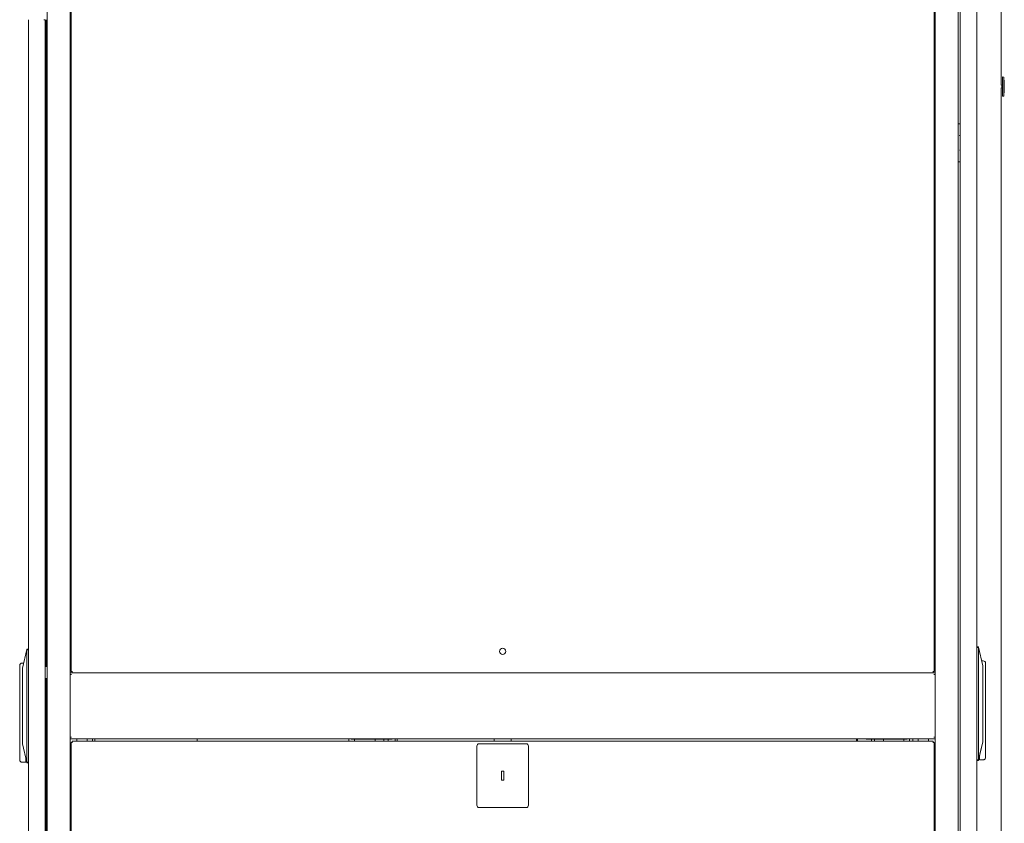
# Model space of a CAD drawing. Units: inches. Extents: x 122 to 387, y 24 to 255.
# Drawn here: x 122 to 173, y 133 to 175 of the extents above; entities that cross this region are included whole.
import ezdxf

# ---------------------------------------------------------------- set-up
doc = ezdxf.new("R2010")
doc.units = ezdxf.units.IN
doc.header["$MEASUREMENT"] = 0
doc.layers.add('1', color=7, linetype='Continuous')

msp = doc.modelspace()

# ---------------------------------------------------------------- linework, layer by layer
at = {"layer": '1', "color": 3, "linetype": 'Continuous', "lineweight": 18}
for p, q in [((123.291, 184.052), (123.291, 94.89)), ((124.472, 184.052), (124.472, 94.89)), ((170.537, 184.052), (170.537, 94.89)), ((170.645, 184.012), (170.645, 95.304)), ((171.511, 184.012), (171.511, 95.304)), ((172.772, 171.666), (172.772, 184.012)), ((124.533, 180.441), (124.533, 141.25)), ((169.296, 141.25), (169.296, 180.441)), ((169.356, 180.693), (169.356, 141.116)), ((122.314, 103.867), (122.314, 175.068)), ((123.113, 175.055), (123.113, 175.069)), ((123.113, 175.055), (123.125, 175.055)), ((123.18, 175.055), (123.18, 103.886)), ((123.192, 175.069), (123.192, 141.512)), ((123.239, 175.069), (123.239, 141.507)), ((172.772, 95.304), (172.772, 171.533)), ((171.511, 142.532), (171.59, 142.532)), ((171.59, 142.532), (171.594, 142.514)), ((171.59, 142.492), (171.594, 142.514)), ((171.594, 142.514), (171.826, 141.547)), ((121.999, 141.429), (122.231, 142.396)), ((122.231, 142.396), (122.235, 142.414)), ((122.231, 142.396), (122.236, 142.374)), ((122.235, 142.414), (122.314, 142.414)), ((122.236, 142.374), (122.235, 142.361)), ((122.235, 142.361), (122.235, 136.561)), ((122.314, 142.374), (122.236, 142.374)), ((171.59, 142.492), (171.511, 142.492)), ((171.59, 142.479), (171.59, 142.492)), ((171.59, 142.479), (171.59, 136.679)), ((122.061, 141.685), (121.98, 141.685)), ((123.184, 141.511), (123.296, 141.505)), ((171.846, 141.803), (171.765, 141.803)), ((171.826, 141.547), (171.826, 141.495)), ((171.826, 141.495), (171.826, 137.663)), ((121.861, 137.921), (121.861, 141.331)), ((121.999, 141.377), (121.999, 141.429)), ((121.999, 141.377), (121.999, 137.545)), ((169.356, 141.183), (124.474, 141.183)), ((124.474, 141.097), (124.474, 141.117)), ((124.541, 141.097), (124.474, 141.097)), ((124.474, 141.097), (124.474, 137.845)), ((124.58, 141.25), (124.6, 141.25)), ((124.58, 141.183), (169.249, 141.183)), ((169.249, 141.25), (169.23, 141.25)), ((169.289, 141.097), (169.356, 141.097)), ((169.356, 141.117), (169.356, 141.097)), ((169.356, 141.097), (169.356, 137.845)), ((171.964, 141.449), (171.964, 138.039)), ((123.296, 140.895), (123.184, 140.889)), ((123.192, 140.887), (123.192, 103.874)), ((123.239, 140.892), (123.239, 103.874)), ((121.861, 136.858), (121.861, 137.718)), ((121.999, 137.492), (121.999, 137.545)), ((122.231, 136.526), (121.999, 137.492)), ((124.474, 137.825), (124.474, 137.845)), ((124.541, 137.845), (124.474, 137.845)), ((169.356, 137.758), (124.474, 137.758)), ((124.533, 137.573), (124.533, 98.382)), ((169.249, 137.64), (124.58, 137.64)), ((124.58, 137.573), (124.6, 137.573)), ((124.818, 137.64), (124.818, 137.759)), ((125.361, 137.641), (125.361, 137.759)), ((125.637, 137.64), (125.637, 137.759)), ((138.942, 137.759), (138.942, 137.64)), ((139.237, 137.64), (139.237, 137.735)), ((140.293, 137.735), (140.293, 137.64)), ((140.749, 137.735), (140.749, 137.64)), ((140.968, 137.64), (140.968, 137.735)), ((141.342, 137.758), (141.342, 137.64)), ((141.45, 137.759), (141.45, 137.641)), ((148.135, 137.502), (145.694, 137.502)), ((146.48, 137.653), (146.48, 137.758)), ((146.48, 137.653), (146.482, 137.653)), ((146.48, 137.64), (146.48, 137.653)), ((146.482, 137.758), (146.482, 137.64)), ((147.348, 137.758), (147.348, 137.64)), ((166.206, 137.735), (166.206, 137.64)), ((166.663, 137.735), (166.663, 137.64)), ((167.718, 137.64), (167.718, 137.735)), ((168.013, 137.759), (168.013, 137.64)), ((168.19, 137.64), (168.19, 137.759)), ((168.466, 137.641), (168.466, 137.759)), ((169.009, 137.64), (169.009, 137.759)), ((169.249, 137.573), (169.23, 137.573)), ((169.289, 137.845), (169.356, 137.845)), ((169.296, 98.382), (169.296, 137.573)), ((169.356, 137.845), (169.356, 137.825)), ((169.356, 137.826), (169.356, 98.249)), ((171.826, 137.61), (171.594, 136.644)), ((171.821, 137.589), (171.674, 136.976)), ((171.821, 137.589), (171.826, 137.61)), ((171.826, 137.663), (171.826, 137.61)), ((171.964, 137.837), (171.964, 136.976)), ((145.576, 137.384), (145.576, 134.313)), ((148.253, 134.313), (148.253, 137.384)), ((171.674, 136.976), (171.649, 136.872)), ((121.98, 136.543), (122.176, 136.543)), ((122.236, 136.547), (122.231, 136.526)), ((122.235, 136.508), (122.231, 136.526)), ((122.235, 136.561), (122.236, 136.547)), ((122.314, 136.508), (122.235, 136.508)), ((122.235, 136.508), (122.314, 136.508)), ((122.236, 136.547), (122.314, 136.547)), ((171.511, 136.666), (171.59, 136.666)), ((171.59, 136.626), (171.511, 136.626)), ((171.511, 136.626), (171.59, 136.626)), ((171.59, 136.666), (171.59, 136.679)), ((171.594, 136.644), (171.59, 136.666)), ((171.594, 136.644), (171.59, 136.626)), ((171.59, 136.626), (171.594, 136.644)), ((171.59, 136.626), (171.59, 136.626)), ((171.594, 136.644), (171.649, 136.872)), ((171.846, 136.661), (171.649, 136.661)), ((171.964, 136.779), (171.964, 136.779)), ((146.974, 136.085), (146.856, 136.085)), ((146.856, 136.085), (146.856, 135.613)), ((146.974, 135.613), (146.974, 136.085)), ((146.856, 135.613), (146.974, 135.613)), ((145.694, 134.195), (148.135, 134.195))]:
    msp.add_line(p, q, dxfattribs=at)
at = {"layer": '1', "color": 150, "linetype": 'Continuous', "lineweight": 18}
for p, q in [((172.837, 171.676), (172.807, 171.676)), ((172.837, 172.071), (172.837, 172.101)), ((172.837, 172.101), (172.908, 172.095)), ((172.837, 172.071), (172.837, 171.131)), ((172.917, 172.085), (172.917, 172.065)), ((172.917, 172.065), (172.917, 171.137)), ((172.917, 171.924), (172.937, 171.923)), ((172.937, 171.923), (172.937, 171.913)), ((172.937, 171.289), (172.937, 171.913)), ((172.807, 171.526), (172.837, 171.525)), ((172.837, 171.101), (172.837, 171.131)), ((172.908, 171.107), (172.837, 171.101)), ((172.937, 171.279), (172.917, 171.278)), ((172.917, 171.137), (172.917, 171.117)), ((172.937, 171.289), (172.937, 171.279))]:
    msp.add_line(p, q, dxfattribs=at)
at = {"layer": '1', "color": 163, "linetype": 'Continuous', "lineweight": 18}
for p, q in [((170.556, 169.662), (170.615, 169.662)), ((170.615, 167.693), (170.556, 167.693))]:
    msp.add_line(p, q, dxfattribs=at)
at = {"layer": '1', "color": 21, "linetype": 'Continuous', "lineweight": 18}
for p, q in [((125.755, 137.64), (125.755, 137.759)), ((125.755, 137.759), (125.755, 137.64)), ((131.07, 137.64), (131.07, 137.759))]:
    msp.add_line(p, q, dxfattribs=at)
at = {"layer": '1', "color": 11, "linetype": 'Continuous', "lineweight": 18}
for p, q in [((139.06, 137.735), (139.06, 137.758)), ((139.06, 137.735), (140.674, 137.735)), ((140.674, 137.758), (140.674, 137.735)), ((141.127, 137.735), (140.674, 137.735)), ((141.127, 137.735), (141.127, 137.758)), ((165.828, 137.758), (165.828, 137.735)), ((166.281, 137.735), (165.828, 137.735)), ((166.281, 137.735), (166.281, 137.758)), ((166.281, 137.735), (167.895, 137.735)), ((167.895, 137.758), (167.895, 137.735))]:
    msp.add_line(p, q, dxfattribs=at)
at = {"layer": '1', "color": 203, "linetype": 'Continuous', "lineweight": 18}
for p, q in [((165.272, 137.644), (165.272, 137.758)), ((165.272, 137.644), (165.319, 137.644)), ((165.319, 137.644), (165.319, 137.758)), ((166.041, 137.735), (166.041, 137.64))]:
    msp.add_line(p, q, dxfattribs=at)
at = {"layer": '1', "color": 7, "linetype": 'Continuous', "lineweight": 18}
msp.add_circle((146.915, 142.298), 0.161, dxfattribs=at)
at = {"layer": '1', "color": 150, "linetype": 'Continuous', "lineweight": 18}
for centre, start, end in [((172.797, 171.678), 271, 349.4559), ((172.907, 172.085), 0, 85), ((172.797, 171.524), 10.5441, 89), ((172.907, 171.117), 275, 0)]:
    msp.add_arc(centre, 0.01, start, end, dxfattribs=at)
at = {"layer": '1', "color": 163, "linetype": 'Continuous', "lineweight": 18}
for centre, radius, start, end in [((170.556, 169.642), 0.0197, 90, 180), ((170.615, 169.622), 0.0394, 41.0302, 90), ((170.556, 167.713), 0.0197, 180, 270), ((170.615, 167.733), 0.0394, 270, 318.9698)]:
    msp.add_arc(centre, radius, start, end, dxfattribs=at)
at = {"layer": '1', "color": 3, "linetype": 'Continuous', "lineweight": 18}
for centre, start, end in [((121.98, 141.567), 90, 180), ((171.846, 141.685), 0, 90), ((145.694, 137.384), 90, 180), ((148.135, 137.384), 0, 90), ((121.98, 136.661), 180, 270), ((121.98, 136.661), 180, 270), ((145.694, 134.313), 180, 270), ((148.135, 134.313), 270, 0)]:
    msp.add_arc(centre, 0.118, start, end, dxfattribs=at)
at = {"layer": '1', "color": 11, "linetype": 'Continuous', "lineweight": 18}
for centre, start, end in [((141.127, 137.833), 270, 310.5366), ((165.828, 137.833), 229.4634, 270)]:
    msp.add_arc(centre, 0.0984, start, end, dxfattribs=at)
at = {"layer": '1', "color": 3, "linetype": 'Continuous', "lineweight": 18}
for points in [[(123.125, 175.055), (123.18, 175.055)], [(121.861, 141.542), (121.861, 141.567)], [(121.861, 141.517), (121.861, 141.542)], [(121.861, 141.331), (121.861, 141.517)], [(171.964, 141.685), (171.964, 141.66)], [(171.964, 141.66), (171.964, 141.635)], [(171.964, 141.635), (171.964, 141.449)], [(124.474, 141.117), (124.474, 141.183)], [(124.58, 141.25), (124.533, 141.25)], [(124.58, 141.183), (124.58, 141.25)], [(169.296, 141.25), (169.249, 141.25)], [(169.249, 141.25), (169.249, 141.183)], [(169.356, 141.183), (169.356, 141.117)], [(121.861, 137.82), (121.861, 137.921)], [(171.964, 138.041), (171.964, 137.837)], [(121.861, 137.716), (121.861, 137.82)], [(124.474, 137.758), (124.474, 137.825)], [(124.533, 137.573), (124.58, 137.573)], [(124.58, 137.573), (124.58, 137.64)], [(169.249, 137.64), (169.249, 137.573)], [(169.249, 137.573), (169.296, 137.573)], [(169.356, 137.825), (169.356, 137.758)], [(171.964, 136.976), (171.964, 136.779)], [(121.861, 136.661), (121.861, 136.858)], [(122.176, 136.543), (122.176, 136.754)], [(171.649, 136.872), (171.649, 136.661)], [(171.964, 136.779), (171.929, 136.696), (171.846, 136.661)]]:
    msp.add_open_spline(points, degree=1, dxfattribs=at)
at = {"layer": '1', "color": 150, "linetype": 'Continuous', "lineweight": 18}
for points in [[(172.807, 171.601), (172.807, 171.676)], [(172.807, 171.526), (172.807, 171.601)]]:
    msp.add_open_spline(points, degree=1, dxfattribs=at)
at = {"layer": '1', "color": 163, "linetype": 'Continuous', "lineweight": 18}
for points, knots in [([(170.645, 169.07), (170.644, 169.07), (170.644, 169.07), (170.644, 169.07), (170.644, 169.07), (170.643, 169.07), (170.643, 169.069), (170.642, 169.069), (170.641, 169.069), (170.64, 169.068), (170.639, 169.068), (170.638, 169.067), (170.637, 169.066), (170.636, 169.066), (170.636, 169.065), (170.635, 169.065), (170.635, 169.065), (170.635, 169.065), (170.634, 169.064), (170.634, 169.064), (170.633, 169.064), (170.631, 169.062), (170.629, 169.061), (170.628, 169.061), (170.627, 169.06), (170.626, 169.059), (170.625, 169.058), (170.624, 169.057), (170.622, 169.057), (170.622, 169.056), (170.622, 169.056), (170.621, 169.056), (170.621, 169.055), (170.62, 169.055), (170.618, 169.053), (170.617, 169.053), (170.616, 169.052), (170.616, 169.052), (170.616, 169.052), (170.616, 169.052), (170.616, 169.052), (170.616, 169.052), (170.615, 169.052), (170.615, 169.052)], [0, 0, 0.024511, 0.031773, 0.039374, 0.046636, 0.054236, 0.069584, 0.085086, 0.116743, 0.149558, 0.183219, 0.217561, 0.252592, 0.288316, 0.306654, 0.325062, 0.334483, 0.343589, 0.353203, 0.362308, 0.399944, 0.476637, 0.515186, 0.554247, 0.593514, 0.633087, 0.673076, 0.713369, 0.753871, 0.764201, 0.774018, 0.794677, 0.815035, 0.835694, 0.917726, 0.9383, 0.969289, 0.979618, 0.984633, 0.98995, 0.990993, 0.993651, 0.997639, 1, 1]), ([(170.615, 168.304), (170.615, 168.303), (170.616, 168.303), (170.616, 168.303), (170.616, 168.303), (170.616, 168.303), (170.616, 168.303), (170.616, 168.303), (170.617, 168.303), (170.617, 168.302), (170.618, 168.302), (170.62, 168.3), (170.621, 168.3), (170.621, 168.299), (170.622, 168.299), (170.622, 168.299), (170.622, 168.299), (170.624, 168.298), (170.625, 168.297), (170.627, 168.295), (170.629, 168.294), (170.631, 168.293), (170.632, 168.292), (170.633, 168.292), (170.634, 168.291), (170.634, 168.291), (170.635, 168.29), (170.635, 168.29), (170.635, 168.29), (170.636, 168.29), (170.636, 168.289), (170.637, 168.289), (170.638, 168.288), (170.639, 168.288), (170.64, 168.287), (170.641, 168.286), (170.642, 168.286), (170.643, 168.286), (170.643, 168.286), (170.644, 168.285), (170.644, 168.285), (170.644, 168.285), (170.644, 168.285), (170.645, 168.285)], [0, 0, 0.002361, 0.005019, 0.007678, 0.009007, 0.01005, 0.015367, 0.020381, 0.04104, 0.061911, 0.082268, 0.164298, 0.184957, 0.205314, 0.225973, 0.236002, 0.246331, 0.286622, 0.327124, 0.406681, 0.484801, 0.523555, 0.5619, 0.600044, 0.637679, 0.646784, 0.656398, 0.665504, 0.675117, 0.693328, 0.711853, 0.747576, 0.782606, 0.816947, 0.850431, 0.883245, 0.914901, 0.930403, 0.94575, 0.953501, 0.960763, 0.968228, 0.97549, 1, 1])]:
    msp.add_open_spline(points, degree=1, knots=knots, dxfattribs=at)
at = {"layer": '1', "color": 3, "linetype": 'Continuous', "lineweight": 18}
for points, knots in [([(121.861, 137.718), (121.861, 137.724), (121.862, 137.731), (121.862, 137.737), (121.862, 137.743), (121.862, 137.749), (121.862, 137.755), (121.862, 137.762), (121.862, 137.768), (121.863, 137.774), (121.863, 137.781), (121.863, 137.787), (121.863, 137.794), (121.863, 137.8), (121.863, 137.801), (121.863, 137.801), (121.863, 137.801), (121.863, 137.802), (121.863, 137.803), (121.863, 137.803), (121.863, 137.805), (121.863, 137.807), (121.863, 137.813), (121.863, 137.82), (121.863, 137.826), (121.863, 137.833), (121.863, 137.839), (121.863, 137.846), (121.863, 137.859), (121.863, 137.865), (121.862, 137.878), (121.862, 137.884), (121.862, 137.885), (121.862, 137.886), (121.862, 137.887), (121.862, 137.89), (121.862, 137.894), (121.862, 137.897), (121.862, 137.903), (121.862, 137.909), (121.861, 137.915), (121.861, 137.921)], [0, 0, 0.029832, 0.059924, 0.090146, 0.120627, 0.151238, 0.182046, 0.213044, 0.2443, 0.275683, 0.307257, 0.339022, 0.370976, 0.403186, 0.405175, 0.407229, 0.409218, 0.411272, 0.415313, 0.419291, 0.427375, 0.43546, 0.467666, 0.499744, 0.531822, 0.563771, 0.595659, 0.627419, 0.690817, 0.722392, 0.785286, 0.816607, 0.820522, 0.824436, 0.832268, 0.847862, 0.863394, 0.878796, 0.909533, 0.939948, 0.970103, 1, 1]), ([(171.964, 138.039), (171.964, 138.036), (171.964, 138.03), (171.964, 138.021), (171.964, 138.015), (171.963, 138.009), (171.963, 138.003), (171.963, 137.996), (171.963, 137.984), (171.963, 137.977), (171.962, 137.971), (171.962, 137.964), (171.962, 137.961), (171.962, 137.958), (171.962, 137.957), (171.962, 137.957), (171.962, 137.956), (171.962, 137.956), (171.962, 137.954), (171.962, 137.951), (171.962, 137.945), (171.962, 137.938), (171.962, 137.932), (171.962, 137.925), (171.962, 137.919), (171.962, 137.912), (171.962, 137.906), (171.963, 137.899), (171.963, 137.893), (171.963, 137.886), (171.963, 137.88), (171.963, 137.874), (171.963, 137.872), (171.963, 137.871), (171.963, 137.871), (171.963, 137.869), (171.963, 137.867), (171.964, 137.861), (171.964, 137.855), (171.964, 137.849), (171.964, 137.843), (171.964, 137.837)], [0, 0, 0.014884, 0.044846, 0.090146, 0.120628, 0.151239, 0.182045, 0.213109, 0.275683, 0.307256, 0.339021, 0.371041, 0.387082, 0.403186, 0.405176, 0.407229, 0.409218, 0.411271, 0.419356, 0.435459, 0.467666, 0.499808, 0.531821, 0.563772, 0.595658, 0.627484, 0.659181, 0.690818, 0.722392, 0.753903, 0.785288, 0.816606, 0.824437, 0.828351, 0.832267, 0.840096, 0.847863, 0.87886, 0.909534, 0.939948, 0.970103, 1, 1])]:
    msp.add_open_spline(points, degree=1, knots=knots, dxfattribs=at)
at = {"layer": '1', "color": 203, "linetype": 'Continuous', "lineweight": 18}
for points in [[(165.272, 137.64), (165.272, 137.644)], [(165.319, 137.644), (165.319, 137.64)]]:
    msp.add_open_spline(points, degree=1, dxfattribs=at)

doc.saveas('drawing.dxf')
